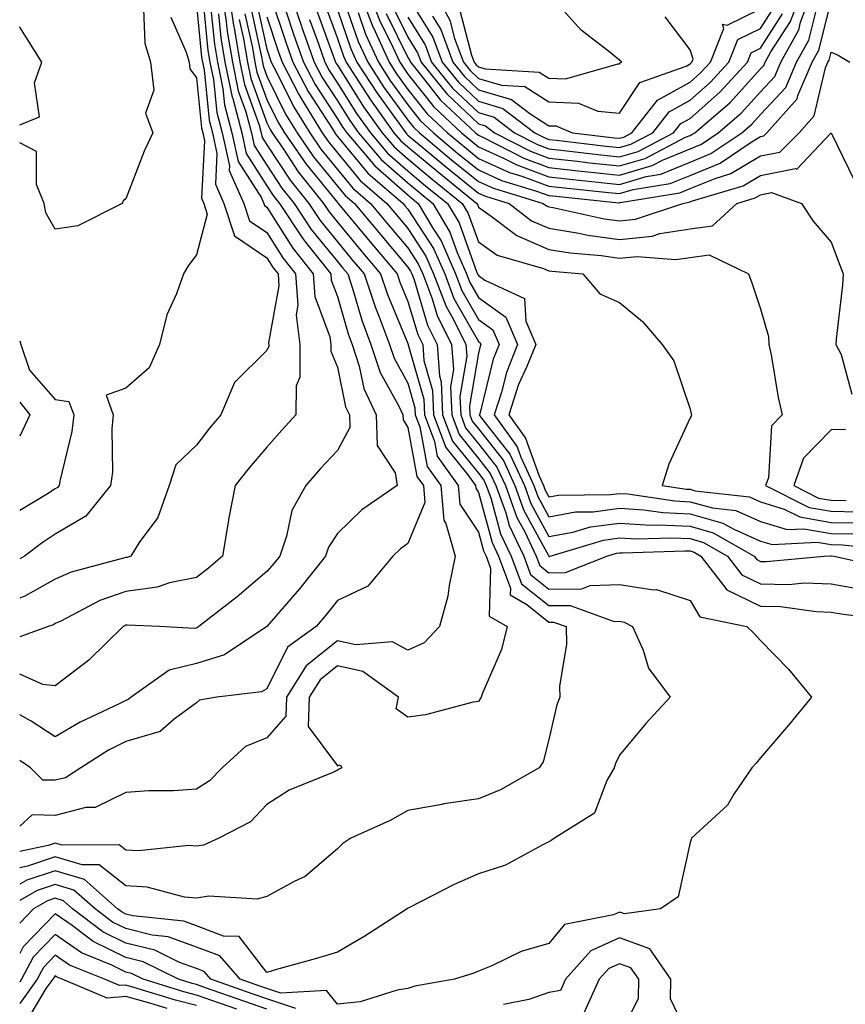
# Model space of a CAD drawing. Units: inches. Extents: x 1008083 to 1010723, y 7247738 to 7250378.
# Drawn here: x 1008083 to 1008200, y 7249908 to 7250048 of the extents above; entities that cross this region are included whole.
import ezdxf

# ---------------------------------------------------------------- set-up
doc = ezdxf.new("R2010")
doc.units = ezdxf.units.IN
doc.header["$MEASUREMENT"] = 0
doc.layers.add('Contour_10087247', color=7, linetype='Continuous', true_color=0x043127)

msp = doc.modelspace()

# ---------------------------------------------------------------- linework, layer by layer
at = {"layer": 'Contour_10087247'}
for points in [[(1008111.64, 7250051.92, 3009), (1008112.29, 7250047.68, 3009), (1008112.42, 7250046.3, 3009), (1008113.17, 7250041.92, 3009), (1008114, 7250037.87, 3009), (1008115.07, 7250034.9, 3009), (1008115.86, 7250031.92, 3009), (1008116.25, 7250030.12, 3009), (1008118.05, 7250027.31, 3009), (1008120.19, 7250024.06, 3009), (1008121.91, 7250021.92, 3009), (1008124.35, 7250018.22, 3009), (1008128.05, 7250013.68, 3009), (1008128.84, 7250012.71, 3009), (1008129.51, 7250011.92, 3009), (1008130.24, 7250009.73, 3009), (1008131.5, 7250005.37, 3009), (1008132.8, 7250001.92, 3009), (1008134.09, 7249997.96, 3009), (1008136.69, 7249993.28, 3009), (1008137.33, 7249991.92, 3009), (1008137.35, 7249991.22, 3009), (1008138.05, 7249990.16, 3009), (1008139.33, 7249983.2, 3009), (1008140.26, 7249981.92, 3009), (1008140.46, 7249979.51, 3009), (1008138.05, 7249973.72, 3009), (1008137.01, 7249972.96, 3009), (1008135.93, 7249971.92, 3009), (1008132.34, 7249967.63, 3009), (1008128.05, 7249965.63, 3009), (1008126.42, 7249963.55, 3009), (1008125.02, 7249961.92, 3009), (1008120.98, 7249958.99, 3009), (1008118.05, 7249953.11, 3009), (1008117.28, 7249952.69, 3009), (1008110.97, 7249951.92, 3009), (1008108.49, 7249951.48, 3009), (1008108.05, 7249951.11, 3009), (1008104.92, 7249948.8, 3009), (1008102.9, 7249947.07, 3009), (1008098.05, 7249945.62, 3009), (1008095.59, 7249944.38, 3009), (1008091.65, 7249941.92, 3009), (1008089.48, 7249940.49, 3009), (1008088.05, 7249940.13, 3009), (1008086.3, 7249940.17, 3009), (1008084.51, 7249941.92, 3009), (1008083, 7249942.92, 3009)], [(1008112.59, 7250051.92, 3010), (1008113.3, 7250047.17, 3010), (1008113.45, 7250046.52, 3010), (1008114.23, 7250041.92, 3010), (1008114.89, 7250038.76, 3010), (1008116.96, 7250033.01, 3010), (1008117.25, 7250031.92, 3010), (1008117.4, 7250031.27, 3010), (1008118.05, 7250030.23, 3010), (1008121.34, 7250025.21, 3010), (1008123.99, 7250021.92, 3010), (1008125.61, 7250019.48, 3010), (1008128.05, 7250016.47, 3010), (1008130.11, 7250013.98, 3010), (1008131.85, 7250011.92, 3010), (1008133.39, 7250007.26, 3010), (1008133.88, 7250006.09, 3010), (1008135.45, 7250001.92, 3010), (1008136.09, 7249999.96, 3010), (1008138.05, 7249996.44, 3010), (1008139.05, 7249992.92, 3010), (1008139.09, 7249991.92, 3010), (1008139.73, 7249990.24, 3010), (1008140.76, 7249984.63, 3010), (1008142.72, 7249981.92, 3010), (1008143.13, 7249977, 3010), (1008143.44, 7249976.53, 3010), (1008144.76, 7249971.92, 3010), (1008143.88, 7249967.75, 3010), (1008143.72, 7249966.25, 3010), (1008142.52, 7249961.92, 3010), (1008140.36, 7249959.61, 3010), (1008138.05, 7249958.59, 3010), (1008135.87, 7249959.74, 3010), (1008130.65, 7249959.32, 3010), (1008128.05, 7249959.92, 3010), (1008123.63, 7249956.34, 3010), (1008120.82, 7249951.92, 3010), (1008120.74, 7249949.23, 3010), (1008118.05, 7249946.13, 3010), (1008115.04, 7249944.93, 3010), (1008111.73, 7249941.92, 3010), (1008109.92, 7249940.05, 3010), (1008108.05, 7249938.89, 3010), (1008104.79, 7249938.66, 3010), (1008101.31, 7249938.66, 3010), (1008098.05, 7249938.39, 3010), (1008093.7, 7249936.27, 3010), (1008092.39, 7249936.26, 3010), (1008088.05, 7249935.15, 3010), (1008084.75, 7249935.22, 3010), (1008083, 7249933.62, 3010)], [(1008121.28, 7250051.92, 3018), (1008122.95, 7250047.02, 3018), (1008123, 7250046.87, 3018), (1008124.76, 7250041.92, 3018), (1008125.89, 7250039.76, 3018), (1008128.05, 7250036.44, 3018), (1008129.8, 7250033.67, 3018), (1008131.04, 7250031.92, 3018), (1008134.26, 7250028.13, 3018), (1008138.05, 7250024.81, 3018), (1008139.62, 7250023.49, 3018), (1008141.59, 7250021.92, 3018), (1008143.98, 7250017.85, 3018), (1008145.03, 7250014.94, 3018), (1008146.37, 7250011.92, 3018), (1008146.83, 7250010.7, 3018), (1008148.05, 7250008.56, 3018), (1008151.92, 7250005.79, 3018), (1008153.6, 7250001.92, 3018), (1008152.01, 7249997.96, 3018), (1008151.3, 7249995.17, 3018), (1008150.26, 7249991.92, 3018), (1008153.53, 7249987.4, 3018), (1008154.05, 7249985.92, 3018), (1008155.92, 7249981.92, 3018), (1008156.49, 7249980.36, 3018), (1008158.05, 7249977.49, 3018), (1008161.8, 7249978.17, 3018), (1008164.33, 7249978.2, 3018), (1008168.05, 7249978.7, 3018), (1008171.49, 7249978.48, 3018), (1008174.21, 7249978.08, 3018), (1008178.05, 7249977.89, 3018), (1008182.72, 7249976.59, 3018), (1008184.24, 7249975.73, 3018), (1008188.05, 7249974.05, 3018), (1008189.67, 7249973.54, 3018), (1008196.09, 7249973.88, 3018), (1008198.05, 7249973.54, 3018), (1008199.64, 7249973.51, 3018), (1008207.22, 7249972.75, 3018)], [(1008131.16, 7250051.92, 3025), (1008133.09, 7250046.96, 3025), (1008133.18, 7250046.79, 3025), (1008135.37, 7250041.92, 3025), (1008136.43, 7250040.3, 3025), (1008138.05, 7250038.07, 3025), (1008140.76, 7250034.63, 3025), (1008143.66, 7250031.92, 3025), (1008146.05, 7250029.92, 3025), (1008148.05, 7250028.3, 3025), (1008152.43, 7250026.3, 3025), (1008154.2, 7250025.77, 3025), (1008158.05, 7250024.35, 3025), (1008160.24, 7250024.11, 3025), (1008166.5, 7250023.47, 3025), (1008168.05, 7250023.31, 3025), (1008170, 7250023.87, 3025), (1008175.25, 7250024.72, 3025), (1008178.05, 7250025.89, 3025), (1008182.33, 7250027.64, 3025), (1008186.72, 7250030.59, 3025), (1008188.05, 7250031.38, 3025), (1008188.5, 7250031.47, 3025), (1008188.94, 7250031.92, 3025), (1008193.23, 7250036.74, 3025), (1008193.33, 7250037.2, 3025), (1008195.37, 7250041.92, 3025), (1008196.33, 7250043.64, 3025), (1008198.05, 7250050.58, 3025)], [(1008132.46, 7250051.92, 3026), (1008134.04, 7250047.91, 3026), (1008135.93, 7250044.04, 3026), (1008136.89, 7250041.92, 3026), (1008137.35, 7250041.22, 3026), (1008138.05, 7250040.25, 3026), (1008141.71, 7250035.58, 3026), (1008145.65, 7250031.92, 3026), (1008146.96, 7250030.83, 3026), (1008148.05, 7250029.94, 3026), (1008151.69, 7250028.28, 3026), (1008153.49, 7250027.36, 3026), (1008158.05, 7250025.68, 3026), (1008161.44, 7250025.31, 3026), (1008165.03, 7250024.94, 3026), (1008168.05, 7250024.61, 3026), (1008171.84, 7250025.71, 3026), (1008173.92, 7250026.05, 3026), (1008178.05, 7250027.78, 3026), (1008180.99, 7250028.98, 3026), (1008185.37, 7250031.92, 3026), (1008186.81, 7250033.16, 3026), (1008188.05, 7250034.52, 3026), (1008191.61, 7250038.36, 3026), (1008193.16, 7250041.92, 3026), (1008194.9, 7250045.07, 3026), (1008196.11, 7250049.98, 3026)], [(1008134.97, 7250048.84, 3027), (1008138.05, 7250042.59, 3027), (1008138.3, 7250042.17, 3027), (1008138.4, 7250041.92, 3027), (1008139.92, 7250040.05, 3027), (1008142.67, 7250036.54, 3027), (1008147.63, 7250031.92, 3027), (1008147.85, 7250031.72, 3027), (1008148.05, 7250031.58, 3027), (1008148.68, 7250031.29, 3027), (1008154.46, 7250028.33, 3027), (1008158.05, 7250027.01, 3027), (1008162.63, 7250026.5, 3027), (1008163.57, 7250026.4, 3027), (1008168.05, 7250025.91, 3027), (1008172.7, 7250027.27, 3027), (1008174.16, 7250028.03, 3027), (1008178.05, 7250029.66, 3027), (1008179.65, 7250030.32, 3027), (1008182.04, 7250031.92, 3027), (1008185.28, 7250034.69, 3027), (1008188.05, 7250037.74, 3027), (1008190.06, 7250039.91, 3027), (1008190.93, 7250041.92, 3027), (1008193.46, 7250046.51, 3027), (1008193.72, 7250047.59, 3027), (1008195.34, 7250051.92, 3027)], [(1008135.92, 7250049.79, 3028), (1008138.05, 7250045.46, 3028), (1008139.41, 7250043.28, 3028), (1008139.91, 7250041.92, 3028), (1008143.56, 7250037.43, 3028), (1008148.05, 7250033.19, 3028), (1008149.03, 7250032.9, 3028), (1008150.32, 7250031.92, 3028), (1008155.43, 7250029.3, 3028), (1008158.05, 7250028.34, 3028), (1008162.08, 7250027.89, 3028), (1008163.81, 7250027.68, 3028), (1008168.05, 7250027.22, 3028), (1008171.69, 7250028.28, 3028), (1008177.41, 7250031.28, 3028), (1008178.05, 7250031.54, 3028), (1008178.31, 7250031.66, 3028), (1008178.71, 7250031.92, 3028), (1008183.73, 7250036.24, 3028), (1008188.05, 7250040.97, 3028), (1008188.51, 7250041.46, 3028), (1008188.7, 7250041.92, 3028), (1008189.51, 7250043.38, 3028), (1008192.27, 7250047.7, 3028), (1008193.83, 7250051.92, 3028)], [(1008141.83, 7250051.92, 3032), (1008144, 7250047.87, 3032), (1008144.67, 7250045.3, 3032), (1008145.93, 7250041.92, 3032), (1008146.88, 7250040.75, 3032), (1008148.05, 7250039.64, 3032), (1008151.31, 7250038.66, 3032), (1008154.6, 7250038.47, 3032), (1008158.05, 7250036.3, 3032), (1008162.24, 7250036.11, 3032), (1008164.97, 7250035, 3032), (1008168.05, 7250034.72, 3032), (1008170.91, 7250039.06, 3032), (1008177.49, 7250041.36, 3032), (1008178.05, 7250041.68, 3032), (1008178.18, 7250041.79, 3032), (1008178.3, 7250041.92, 3032), (1008178.47, 7250042.34, 3032), (1008178.05, 7250043.7, 3032), (1008174.51, 7250048.38, 3032)], [(1008108.95, 7250051.02, 3006), (1008109.7, 7250043.57, 3006), (1008109.98, 7250041.92, 3006), (1008110.48, 7250039.49, 3006), (1008110.95, 7250034.82, 3006), (1008111.72, 7250031.92, 3006), (1008112.74, 7250027.23, 3006), (1008112.71, 7250026.58, 3006), (1008114.79, 7250021.92, 3006), (1008115.58, 7250019.45, 3006), (1008118.05, 7250017.79, 3006), (1008120.33, 7250014.2, 3006), (1008122.13, 7250011.92, 3006), (1008122.45, 7250007.52, 3006), (1008122.18, 7250006.05, 3006), (1008122.71, 7250001.92, 3006), (1008122.7, 7249997.27, 3006), (1008122.18, 7249996.05, 3006), (1008122.15, 7249991.92, 3006), (1008120.18, 7249989.79, 3006), (1008118.05, 7249987.36, 3006), (1008115.54, 7249984.43, 3006), (1008113.55, 7249981.92, 3006), (1008112.65, 7249977.32, 3006), (1008112.53, 7249976.4, 3006), (1008111.75, 7249971.92, 3006), (1008109.75, 7249970.22, 3006), (1008108.05, 7249968.87, 3006), (1008104.25, 7249968.12, 3006), (1008102.48, 7249967.49, 3006), (1008098.05, 7249966.9, 3006), (1008094.36, 7249965.61, 3006), (1008088.83, 7249962.7, 3006), (1008088.05, 7249962.35, 3006), (1008087.78, 7249962.19, 3006), (1008087.04, 7249961.92, 3006), (1008083, 7249960.46, 3006)], [(1008118.53, 7250051.44, 3016), (1008120.76, 7250044.63, 3016), (1008121.71, 7250041.92, 3016), (1008123.91, 7250037.78, 3016), (1008127.05, 7250032.92, 3016), (1008127.67, 7250031.92, 3016), (1008127.83, 7250031.7, 3016), (1008128.05, 7250031.41, 3016), (1008132.35, 7250026.22, 3016), (1008137.36, 7250021.92, 3016), (1008137.67, 7250021.54, 3016), (1008138.05, 7250021.09, 3016), (1008141.66, 7250015.53, 3016), (1008143.26, 7250011.92, 3016), (1008144.57, 7250008.44, 3016), (1008148.05, 7250002.34, 3016), (1008148.29, 7250002.16, 3016), (1008148.4, 7250001.92, 3016), (1008148.3, 7250001.67, 3016), (1008148.05, 7250000.67, 3016), (1008146.77, 7249993.2, 3016), (1008146.83, 7249991.92, 3016), (1008147.17, 7249991.04, 3016), (1008148.05, 7249989.95, 3016), (1008151.58, 7249985.45, 3016), (1008153.22, 7249981.92, 3016), (1008154.5, 7249978.37, 3016), (1008157.98, 7249971.99, 3016), (1008158.01, 7249971.92, 3016), (1008158.02, 7249971.89, 3016), (1008158.05, 7249971.87, 3016), (1008158.1, 7249971.87, 3016), (1008158.22, 7249971.92, 3016), (1008165.78, 7249974.19, 3016), (1008168.05, 7249974.49, 3016), (1008170.47, 7249974.34, 3016), (1008175.45, 7249974.52, 3016), (1008178.05, 7249974.39, 3016), (1008179.98, 7249973.85, 3016), (1008183.38, 7249971.92, 3016), (1008185.41, 7249969.28, 3016), (1008188.05, 7249967.99, 3016), (1008192.06, 7249967.91, 3016), (1008194.24, 7249968.11, 3016), (1008198.05, 7249968, 3016), (1008202.84, 7249967.13, 3016)], [(1008128.84, 7250051.13, 3023), (1008131.01, 7250044.88, 3023), (1008132.35, 7250041.92, 3023), (1008134.58, 7250038.45, 3023), (1008138.05, 7250033.71, 3023), (1008138.83, 7250032.7, 3023), (1008139.68, 7250031.92, 3023), (1008144.23, 7250028.1, 3023), (1008148.05, 7250025.02, 3023), (1008150.18, 7250024.05, 3023), (1008157.23, 7250021.92, 3023), (1008157.69, 7250021.56, 3023), (1008158.05, 7250021.41, 3023), (1008158.66, 7250021.31, 3023), (1008165.87, 7250019.74, 3023), (1008168.05, 7250019.43, 3023), (1008170.31, 7250019.66, 3023), (1008177.01, 7250021.92, 3023), (1008177.9, 7250022.07, 3023), (1008178.05, 7250022.13, 3023), (1008178.4, 7250022.27, 3023), (1008185.56, 7250024.41, 3023), (1008188.05, 7250025.89, 3023), (1008192.99, 7250026.86, 3023), (1008193.18, 7250026.79, 3023), (1008198.05, 7250031.92, 3023), (1008201.32, 7250025.19, 3023)], [(1008138.05, 7250051.19, 3030), (1008141.59, 7250045.46, 3030), (1008142.91, 7250041.92, 3030), (1008145.22, 7250039.09, 3030), (1008148.05, 7250036.42, 3030), (1008151.51, 7250035.38, 3030), (1008156.04, 7250031.92, 3030), (1008157.37, 7250031.24, 3030), (1008158.05, 7250030.99, 3030), (1008159.09, 7250030.88, 3030), (1008166.17, 7250030.04, 3030), (1008168.05, 7250029.83, 3030), (1008169.67, 7250030.3, 3030), (1008172.76, 7250031.92, 3030), (1008175.08, 7250034.89, 3030), (1008178.05, 7250036.54, 3030), (1008180.92, 7250039.05, 3030), (1008183.56, 7250041.92, 3030), (1008184.84, 7250045.13, 3030), (1008188.05, 7250046.71, 3030), (1008190.08, 7250049.89, 3030)], [(1008145.41, 7250049.28, 3033), (1008147.06, 7250042.91, 3033), (1008147.43, 7250041.92, 3033), (1008147.71, 7250041.58, 3033), (1008148.05, 7250041.26, 3033), (1008149, 7250040.97, 3033), (1008156.66, 7250040.53, 3033), (1008158.05, 7250039.66, 3033), (1008160.41, 7250039.56, 3033), (1008167.85, 7250041.72, 3033), (1008168.05, 7250041.71, 3033), (1008168.14, 7250041.83, 3033), (1008168.37, 7250041.92, 3033), (1008168.23, 7250042.1, 3033), (1008168.05, 7250042.23, 3033), (1008166.48, 7250043.49, 3033), (1008162.61, 7250046.48, 3033), (1008158.05, 7250051.62, 3033)], [(1008116.59, 7250050.46, 3014), (1008118.05, 7250043.8, 3014), (1008118.51, 7250042.38, 3014), (1008118.67, 7250041.92, 3014), (1008119.38, 7250040.59, 3014), (1008121.8, 7250035.67, 3014), (1008124.12, 7250031.92, 3014), (1008125.72, 7250029.59, 3014), (1008128.05, 7250026.72, 3014), (1008130.22, 7250024.09, 3014), (1008132.76, 7250021.92, 3014), (1008135.16, 7250019.03, 3014), (1008138.05, 7250015.6, 3014), (1008139.5, 7250013.37, 3014), (1008140.14, 7250011.92, 3014), (1008141.42, 7250008.55, 3014), (1008142.17, 7250006.04, 3014), (1008144.23, 7250001.92, 3014), (1008144.5, 7249998.37, 3014), (1008144.08, 7249995.89, 3014), (1008144.25, 7249991.92, 3014), (1008145.3, 7249989.17, 3014), (1008148.05, 7249985.75, 3014), (1008149.73, 7249983.6, 3014), (1008150.52, 7249981.92, 3014), (1008151.91, 7249978.06, 3014), (1008152.4, 7249976.27, 3014), (1008154.46, 7249971.92, 3014), (1008155.43, 7249969.3, 3014), (1008158.05, 7249967.21, 3014), (1008162.69, 7249967.28, 3014), (1008163.88, 7249967.75, 3014), (1008168.05, 7249967.88, 3014), (1008172.85, 7249967.12, 3014), (1008173.3, 7249967.17, 3014), (1008178.05, 7249965.63, 3014), (1008179.45, 7249963.32, 3014), (1008186.1, 7249961.92, 3014), (1008187.11, 7249960.98, 3014), (1008188.05, 7249959.94, 3014), (1008192, 7249955.87, 3014), (1008195.26, 7249951.92, 3014), (1008192.01, 7249947.96, 3014), (1008188.05, 7249943.32, 3014), (1008187.42, 7249942.55, 3014), (1008186.79, 7249941.92, 3014), (1008184.28, 7249938.15, 3014), (1008183.37, 7249936.6, 3014), (1008178.27, 7249931.92, 3014), (1008178.21, 7249931.76, 3014), (1008178.05, 7249931.29, 3014), (1008176.36, 7249923.61, 3014), (1008173.87, 7249921.92, 3014), (1008168.77, 7249921.2, 3014), (1008168.05, 7249921.46, 3014), (1008167.21, 7249921.08, 3014), (1008160.26, 7249919.71, 3014), (1008158.05, 7249917, 3014), (1008154.09, 7249915.88, 3014), (1008149.95, 7249913.82, 3014), (1008148.05, 7249913.07, 3014), (1008147.25, 7249912.72, 3014), (1008144.64, 7249911.92, 3014), (1008139.01, 7249910.96, 3014), (1008138.05, 7249910.61, 3014), (1008136.53, 7249910.4, 3014), (1008131.26, 7249908.71, 3014), (1008128.05, 7249908.4, 3014), (1008126.48, 7249910.35, 3014), (1008120.01, 7249909.96, 3014), (1008118.05, 7249910.6, 3014), (1008117.06, 7249910.93, 3014), (1008114.28, 7249911.92, 3014), (1008111.36, 7249915.23, 3014), (1008108.05, 7249916.47, 3014), (1008104.07, 7249917.94, 3014), (1008101.79, 7249918.18, 3014), (1008098.05, 7249919.11, 3014), (1008096.17, 7249920.04, 3014), (1008093.68, 7249921.92, 3014), (1008090.7, 7249924.57, 3014), (1008088.05, 7249925.37, 3014), (1008085.46, 7249924.51, 3014), (1008083, 7249923.11, 3014)], [(1008108.05, 7250050.05, 3005), (1008108.79, 7250042.66, 3005), (1008108.92, 7250041.92, 3005), (1008109.14, 7250040.83, 3005), (1008109.86, 7250033.73, 3005), (1008110.34, 7250031.92, 3005), (1008110.97, 7250029, 3005), (1008110.75, 7250024.62, 3005), (1008111.95, 7250021.92, 3005), (1008113.44, 7250017.31, 3005), (1008118.05, 7250014.21, 3005), (1008118.93, 7250012.8, 3005), (1008119.63, 7250011.92, 3005), (1008119.76, 7250010.21, 3005), (1008118.28, 7250002.15, 3005), (1008118.31, 7250001.92, 3005), (1008118.31, 7250001.66, 3005), (1008118.05, 7250001.04, 3005), (1008113.45, 7249996.52, 3005), (1008111.54, 7249991.92, 3005), (1008109.93, 7249990.04, 3005), (1008108.05, 7249987.64, 3005), (1008105.14, 7249984.83, 3005), (1008104.18, 7249981.92, 3005), (1008102.6, 7249977.37, 3005), (1008099.96, 7249973.83, 3005), (1008098.74, 7249971.92, 3005), (1008098.24, 7249971.73, 3005), (1008098.05, 7249971.71, 3005), (1008097.73, 7249971.6, 3005), (1008090.32, 7249969.65, 3005), (1008088.05, 7249968.63, 3005), (1008083.73, 7249966.24, 3005), (1008083, 7249965.96, 3005)], [(1008110.06, 7250049.91, 3007), (1008110.61, 7250044.48, 3007), (1008111.05, 7250041.92, 3007), (1008111.81, 7250038.16, 3007), (1008112.04, 7250035.91, 3007), (1008113.1, 7250031.92, 3007), (1008113.99, 7250027.86, 3007), (1008117.29, 7250022.68, 3007), (1008117.63, 7250021.92, 3007), (1008117.73, 7250021.6, 3007), (1008118.05, 7250021.38, 3007), (1008121.71, 7250015.58, 3007), (1008124.62, 7250011.92, 3007), (1008124.86, 7250008.73, 3007), (1008126.97, 7250003, 3007), (1008127.1, 7250001.92, 3007), (1008127.1, 7250000.97, 3007), (1008128.05, 7249998.68, 3007), (1008129.21, 7249993.08, 3007), (1008129.75, 7249991.92, 3007), (1008129.82, 7249990.15, 3007), (1008128.05, 7249986.88, 3007), (1008125.66, 7249984.31, 3007), (1008123.55, 7249981.92, 3007), (1008121.6, 7249978.37, 3007), (1008120.85, 7249974.72, 3007), (1008119.88, 7249971.92, 3007), (1008119.07, 7249970.9, 3007), (1008118.05, 7249969.72, 3007), (1008113.83, 7249966.14, 3007), (1008108.42, 7249961.92, 3007), (1008108.2, 7249961.77, 3007), (1008108.05, 7249961.72, 3007), (1008107.8, 7249961.67, 3007), (1008102.84, 7249961.92, 3007), (1008098.25, 7249962.12, 3007), (1008098.05, 7249962.1, 3007), (1008097.92, 7249962.05, 3007), (1008097.68, 7249961.92, 3007), (1008092.79, 7249957.18, 3007), (1008088.05, 7249953.53, 3007), (1008086.28, 7249953.69, 3007), (1008083, 7249955.19, 3007)], [(1008115.76, 7250049.63, 3013), (1008117.3, 7250042.67, 3013), (1008117.42, 7250041.92, 3013), (1008117.53, 7250041.4, 3013), (1008118.05, 7250039.97, 3013), (1008120.71, 7250034.58, 3013), (1008122.35, 7250031.92, 3013), (1008124.66, 7250028.53, 3013), (1008128.05, 7250024.37, 3013), (1008129.16, 7250023.03, 3013), (1008130.45, 7250021.92, 3013), (1008133.9, 7250017.77, 3013), (1008138.05, 7250012.86, 3013), (1008138.42, 7250012.29, 3013), (1008138.58, 7250011.92, 3013), (1008138.91, 7250011.06, 3013), (1008140.8, 7250004.67, 3013), (1008142.19, 7250001.92, 3013), (1008142.51, 7249997.46, 3013), (1008142.75, 7249996.62, 3013), (1008142.96, 7249991.92, 3013), (1008144.36, 7249988.23, 3013), (1008148.05, 7249983.66, 3013), (1008148.81, 7249982.68, 3013), (1008149.16, 7249981.92, 3013), (1008149.8, 7249980.17, 3013), (1008151.19, 7249975.06, 3013), (1008152.68, 7249971.92, 3013), (1008154.13, 7249968, 3013), (1008158.05, 7249964.89, 3013), (1008161.06, 7249964.93, 3013), (1008167.31, 7249962.66, 3013), (1008168.05, 7249962.68, 3013), (1008168.7, 7249962.57, 3013), (1008169.89, 7249961.92, 3013), (1008171.38, 7249958.59, 3013), (1008172.18, 7249956.05, 3013), (1008175.22, 7249951.92, 3013), (1008171.78, 7249948.19, 3013), (1008168.05, 7249943.71, 3013), (1008167.46, 7249942.51, 3013), (1008167.29, 7249941.92, 3013), (1008166.24, 7249940.11, 3013), (1008164.49, 7249935.48, 3013), (1008158.84, 7249931.92, 3013), (1008158.36, 7249931.61, 3013), (1008158.05, 7249931.39, 3013), (1008157.08, 7249930.95, 3013), (1008151.86, 7249928.11, 3013), (1008148.05, 7249926.87, 3013), (1008144.61, 7249925.36, 3013), (1008138.19, 7249922.06, 3013), (1008138.05, 7249921.99, 3013), (1008137.96, 7249921.92, 3013), (1008131.95, 7249918.02, 3013), (1008128.05, 7249915.79, 3013), (1008125.09, 7249914.88, 3013), (1008119.42, 7249913.29, 3013), (1008118.05, 7249912.89, 3013), (1008114.11, 7249917.98, 3013), (1008111.92, 7249918.05, 3013), (1008108.05, 7249919.51, 3013), (1008106.28, 7249920.15, 3013), (1008099.05, 7249920.92, 3013), (1008098.05, 7249921.17, 3013), (1008097.55, 7249921.42, 3013), (1008096.89, 7249921.92, 3013), (1008092.19, 7249926.06, 3013), (1008088.05, 7249927.32, 3013), (1008084, 7249925.97, 3013), (1008083, 7249925.41, 3013)], [(1008100.54, 7250049.43, 3003), (1008100.75, 7250044.62, 3003), (1008101.56, 7250041.92, 3003), (1008102.01, 7250037.96, 3003), (1008100.84, 7250034.71, 3003), (1008101.88, 7250031.92, 3003), (1008100.67, 7250029.3, 3003), (1008098.05, 7250022.55, 3003), (1008097.69, 7250022.28, 3003), (1008097.55, 7250021.92, 3003), (1008091.24, 7250018.73, 3003), (1008088.05, 7250018.24, 3003), (1008086.69, 7250020.56, 3003), (1008086.46, 7250021.92, 3003), (1008085.4, 7250024.57, 3003), (1008085.4, 7250029.27, 3003), (1008083, 7250030.52, 3003)], [(1008120.75, 7250049.22, 3017), (1008121.88, 7250045.75, 3017), (1008123.24, 7250041.92, 3017), (1008124.91, 7250038.78, 3017), (1008128.05, 7250033.91, 3017), (1008128.82, 7250032.69, 3017), (1008129.37, 7250031.92, 3017), (1008133.35, 7250027.22, 3017), (1008138.05, 7250023.11, 3017), (1008138.69, 7250022.56, 3017), (1008139.51, 7250021.92, 3017), (1008141.59, 7250018.38, 3017), (1008142.74, 7250016.61, 3017), (1008144.81, 7250011.92, 3017), (1008145.71, 7250009.58, 3017), (1008148.05, 7250005.45, 3017), (1008150.1, 7250003.97, 3017), (1008151, 7250001.92, 3017), (1008150.15, 7249999.82, 3017), (1008148.23, 7249992.1, 3017), (1008148.17, 7249991.92, 3017), (1008148.48, 7249991.49, 3017), (1008152.49, 7249986.36, 3017), (1008154.57, 7249981.92, 3017), (1008155.49, 7249979.36, 3017), (1008158.05, 7249974.67, 3017), (1008161.42, 7249975.29, 3017), (1008163.93, 7249976.04, 3017), (1008168.05, 7249976.6, 3017), (1008172.45, 7249976.32, 3017), (1008173.61, 7249976.36, 3017), (1008178.05, 7249976.14, 3017), (1008181.35, 7249975.22, 3017), (1008187.15, 7249971.92, 3017), (1008187.54, 7249971.41, 3017), (1008188.05, 7249971.17, 3017), (1008188.82, 7249971.15, 3017), (1008197.05, 7249971.92, 3017), (1008198, 7249971.97, 3017), (1008198.05, 7249971.96, 3017), (1008198.09, 7249971.96, 3017), (1008198.5, 7249971.92, 3017), (1008206.29, 7249970.16, 3017)], [(1008126.27, 7250050.14, 3021), (1008128.05, 7250045.3, 3021), (1008128.92, 7250042.79, 3021), (1008129.31, 7250041.92, 3021), (1008131.62, 7250038.35, 3021), (1008132.73, 7250036.6, 3021), (1008136.07, 7250031.92, 3021), (1008136.98, 7250030.85, 3021), (1008138.05, 7250029.91, 3021), (1008142.41, 7250026.28, 3021), (1008147.82, 7250021.92, 3021), (1008147.9, 7250021.77, 3021), (1008148.05, 7250021.37, 3021), (1008149.85, 7250020.12, 3021), (1008153.47, 7250017.34, 3021), (1008158.05, 7250015.39, 3021), (1008161.03, 7250014.9, 3021), (1008165.46, 7250014.51, 3021), (1008168.05, 7250014.14, 3021), (1008170.53, 7250014.4, 3021), (1008176.03, 7250013.94, 3021), (1008178.05, 7250014.26, 3021), (1008180.75, 7250014.62, 3021), (1008186.35, 7250011.92, 3021), (1008186.8, 7250010.67, 3021), (1008188.05, 7250006.98, 3021), (1008189.19, 7250003.06, 3021), (1008189.23, 7250001.92, 3021), (1008189.54, 7250000.43, 3021), (1008190.54, 7249994.41, 3021), (1008191.1, 7249991.92, 3021), (1008189.61, 7249990.36, 3021), (1008189.15, 7249983.02, 3021), (1008188.76, 7249981.92, 3021), (1008194.94, 7249978.81, 3021), (1008198.05, 7249978.27, 3021), (1008201.77, 7249978.2, 3021)], [(1008128.05, 7250049.36, 3022), (1008129.96, 7250043.83, 3022), (1008130.82, 7250041.92, 3022), (1008133.67, 7250037.54, 3022), (1008136.99, 7250032.98, 3022), (1008137.75, 7250031.92, 3022), (1008137.88, 7250031.75, 3022), (1008138.05, 7250031.61, 3022), (1008139.93, 7250030.04, 3022), (1008143.32, 7250027.19, 3022), (1008148.05, 7250023.38, 3022), (1008149.06, 7250022.93, 3022), (1008152.38, 7250021.92, 3022), (1008155.58, 7250019.45, 3022), (1008158.05, 7250018.39, 3022), (1008162.26, 7250017.71, 3022), (1008163.56, 7250017.43, 3022), (1008168.05, 7250016.78, 3022), (1008172.7, 7250017.27, 3022), (1008173.76, 7250017.63, 3022), (1008178.05, 7250018.32, 3022), (1008181.24, 7250018.73, 3022), (1008184.7, 7250021.92, 3022), (1008187.28, 7250022.69, 3022), (1008188.05, 7250023.15, 3022), (1008189.58, 7250023.45, 3022), (1008193.85, 7250021.92, 3022), (1008195.52, 7250019.39, 3022), (1008198.05, 7250016.41, 3022), (1008199.31, 7250013.18, 3022), (1008199.76, 7250011.92, 3022), (1008199.65, 7250010.32, 3022), (1008198.78, 7250002.65, 3022), (1008198.72, 7250001.92, 3022), (1008199.46, 7250000.51, 3022), (1008200.99, 7249994.86, 3022)], [(1008141.53, 7250048.44, 3031), (1008142.69, 7250046.56, 3031), (1008144.42, 7250041.92, 3031), (1008146.05, 7250039.92, 3031), (1008148.05, 7250038.03, 3031), (1008152.75, 7250036.62, 3031), (1008155.32, 7250034.65, 3031), (1008158.05, 7250032.93, 3031), (1008159.02, 7250032.89, 3031), (1008161.38, 7250031.92, 3031), (1008167.35, 7250031.22, 3031), (1008168.05, 7250031.14, 3031), (1008168.66, 7250031.31, 3031), (1008169.81, 7250031.92, 3031), (1008173.43, 7250036.54, 3031), (1008178.05, 7250039.11, 3031), (1008179.55, 7250040.42, 3031), (1008180.93, 7250041.92, 3031), (1008182.84, 7250046.71, 3031), (1008182.64, 7250047.33, 3031), (1008183.32, 7250047.19, 3031), (1008188.05, 7250049.51, 3031)], [(1008114.94, 7250048.81, 3012), (1008116.02, 7250043.95, 3012), (1008116.36, 7250041.92, 3012), (1008116.64, 7250040.51, 3012), (1008118.05, 7250036.64, 3012), (1008119.61, 7250033.48, 3012), (1008120.57, 7250031.92, 3012), (1008123.61, 7250027.48, 3012), (1008128.05, 7250022.03, 3012), (1008128.1, 7250021.97, 3012), (1008128.16, 7250021.92, 3012), (1008128.68, 7250021.29, 3012), (1008132.64, 7250016.51, 3012), (1008136.52, 7250011.92, 3012), (1008136.9, 7250010.77, 3012), (1008138.05, 7250007.99, 3012), (1008139.45, 7250003.32, 3012), (1008140.14, 7250001.92, 3012), (1008140.31, 7249999.66, 3012), (1008141.52, 7249995.39, 3012), (1008141.67, 7249991.92, 3012), (1008143.42, 7249987.29, 3012), (1008146.54, 7249983.43, 3012), (1008147.62, 7249981.92, 3012), (1008147.66, 7249981.53, 3012), (1008148.05, 7249980.94, 3012), (1008149.98, 7249973.85, 3012), (1008150.9, 7249971.92, 3012), (1008152.59, 7249967.38, 3012), (1008152.56, 7249966.43, 3012), (1008154.91, 7249965.06, 3012), (1008158.05, 7249962.55, 3012), (1008158.69, 7249962.56, 3012), (1008160.47, 7249961.92, 3012), (1008160.53, 7249959.44, 3012), (1008159.54, 7249953.41, 3012), (1008159.59, 7249951.92, 3012), (1008159.14, 7249950.83, 3012), (1008158.05, 7249945.93, 3012), (1008157.21, 7249942.76, 3012), (1008156.66, 7249941.92, 3012), (1008151.17, 7249938.8, 3012), (1008148.05, 7249937.5, 3012), (1008143.16, 7249936.81, 3012), (1008142.84, 7249936.71, 3012), (1008138.05, 7249935.83, 3012), (1008135.53, 7249934.44, 3012), (1008129.94, 7249931.92, 3012), (1008128.82, 7249931.15, 3012), (1008128.05, 7249930.43, 3012), (1008123.48, 7249926.49, 3012), (1008121.91, 7249925.78, 3012), (1008118.05, 7249923.64, 3012), (1008116.69, 7249923.28, 3012), (1008109.84, 7249923.71, 3012), (1008108.05, 7249923.42, 3012), (1008106.39, 7249923.58, 3012), (1008101.09, 7249924.96, 3012), (1008098.05, 7249925.15, 3012), (1008094.27, 7249928.14, 3012), (1008091.84, 7249928.13, 3012), (1008088.05, 7249929.28, 3012), (1008084.09, 7249927.96, 3012), (1008083, 7249927.73, 3012)], [(1008111.17, 7250048.8, 3008), (1008111.52, 7250045.39, 3008), (1008112.11, 7250041.92, 3008), (1008113.12, 7250036.99, 3008), (1008113.2, 7250036.77, 3008), (1008114.49, 7250031.92, 3008), (1008115.12, 7250028.99, 3008), (1008118.05, 7250024.4, 3008), (1008119.04, 7250022.91, 3008), (1008119.82, 7250021.92, 3008), (1008123.1, 7250016.97, 3008), (1008123.54, 7250016.43, 3008), (1008127.12, 7250011.92, 3008), (1008127.18, 7250011.05, 3008), (1008128.05, 7250008.71, 3008), (1008129.56, 7250003.43, 3008), (1008130.14, 7250001.92, 3008), (1008131.15, 7249998.82, 3008), (1008131.8, 7249995.67, 3008), (1008133.54, 7249991.92, 3008), (1008133.7, 7249987.57, 3008), (1008136.24, 7249983.73, 3008), (1008136.52, 7249981.92, 3008), (1008131.5, 7249978.47, 3008), (1008128.05, 7249975.13, 3008), (1008126.78, 7249973.19, 3008), (1008126.34, 7249971.92, 3008), (1008122.68, 7249967.29, 3008), (1008118.05, 7249961.92, 3008), (1008112.04, 7249957.93, 3008), (1008108.05, 7249956.69, 3008), (1008104.21, 7249955.76, 3008), (1008098.82, 7249951.92, 3008), (1008098.4, 7249951.57, 3008), (1008098.05, 7249951.46, 3008), (1008097.12, 7249950.99, 3008), (1008091.58, 7249948.39, 3008), (1008088.05, 7249946.31, 3008), (1008084.63, 7249948.5, 3008), (1008083, 7249949.42, 3008)], [(1008104.43, 7250048.3, 3004), (1008106.6, 7250043.37, 3004), (1008107.04, 7250041.92, 3004), (1008107.14, 7250041.01, 3004), (1008108.05, 7250039.73, 3004), (1008108.76, 7250032.63, 3004), (1008108.96, 7250031.92, 3004), (1008109.21, 7250030.76, 3004), (1008108.77, 7250022.64, 3004), (1008109.1, 7250021.92, 3004), (1008109.6, 7250020.37, 3004), (1008108.05, 7250014.6, 3004), (1008106.91, 7250013.06, 3004), (1008106.21, 7250011.92, 3004), (1008105.23, 7250009.1, 3004), (1008103.84, 7250006.13, 3004), (1008102.84, 7250001.92, 3004), (1008101.38, 7249998.59, 3004), (1008098.05, 7249995.74, 3004), (1008095.25, 7249994.72, 3004), (1008096.27, 7249991.92, 3004), (1008096.07, 7249989.94, 3004), (1008096.14, 7249983.83, 3004), (1008095.87, 7249981.92, 3004), (1008092.39, 7249977.58, 3004), (1008088.05, 7249975, 3004), (1008086.17, 7249973.8, 3004), (1008083.67, 7249971.92, 3004), (1008083, 7249971.51, 3004)], [(1008114.12, 7250047.99, 3011), (1008114.73, 7250045.24, 3011), (1008115.3, 7250041.92, 3011), (1008115.76, 7250039.63, 3011), (1008118.05, 7250033.32, 3011), (1008118.51, 7250032.38, 3011), (1008118.79, 7250031.92, 3011), (1008120.39, 7250029.58, 3011), (1008122.5, 7250026.37, 3011), (1008126.07, 7250021.92, 3011), (1008126.86, 7250020.73, 3011), (1008128.05, 7250019.25, 3011), (1008131.38, 7250015.25, 3011), (1008134.18, 7250011.92, 3011), (1008135.14, 7250009.01, 3011), (1008138.05, 7250002.05, 3011), (1008138.09, 7250001.92, 3011), (1008138.1, 7250001.87, 3011), (1008140.28, 7249994.15, 3011), (1008140.38, 7249991.92, 3011), (1008141.8, 7249988.17, 3011), (1008142.19, 7249986.06, 3011), (1008145.17, 7249981.92, 3011), (1008145.39, 7249979.26, 3011), (1008148.05, 7249975.33, 3011), (1008148.78, 7249972.65, 3011), (1008149.12, 7249971.92, 3011), (1008149.77, 7249970.2, 3011), (1008149.55, 7249963.42, 3011), (1008152.12, 7249961.92, 3011), (1008151.3, 7249958.67, 3011), (1008148.6, 7249952.47, 3011), (1008148.41, 7249951.92, 3011), (1008148.3, 7249951.67, 3011), (1008148.05, 7249951.3, 3011), (1008147.32, 7249951.19, 3011), (1008140.54, 7249949.43, 3011), (1008138.05, 7249949.1, 3011), (1008136.38, 7249950.25, 3011), (1008136.73, 7249951.92, 3011), (1008131.67, 7249955.54, 3011), (1008128.05, 7249956.36, 3011), (1008125.59, 7249954.38, 3011), (1008124.03, 7249951.92, 3011), (1008123.89, 7249947.76, 3011), (1008128.05, 7249942.18, 3011), (1008128.46, 7249942.33, 3011), (1008128.69, 7249941.92, 3011), (1008128.28, 7249941.69, 3011), (1008128.05, 7249941.57, 3011), (1008127.38, 7249941.25, 3011), (1008121.22, 7249938.75, 3011), (1008118.05, 7249936.68, 3011), (1008115.74, 7249934.23, 3011), (1008111.23, 7249931.92, 3011), (1008109.05, 7249930.92, 3011), (1008108.05, 7249930.77, 3011), (1008107, 7249930.87, 3011), (1008099.84, 7249930.13, 3011), (1008098.05, 7249930.25, 3011), (1008097.11, 7249930.98, 3011), (1008089.04, 7249930.93, 3011), (1008088.05, 7249931.24, 3011), (1008087.02, 7249930.89, 3011), (1008083, 7249930.02, 3011)], [(1008118.05, 7250048.35, 3015), (1008119.63, 7250043.5, 3015), (1008120.2, 7250041.92, 3015), (1008122.6, 7250037.37, 3015), (1008122.9, 7250036.77, 3015), (1008125.89, 7250031.92, 3015), (1008126.77, 7250030.64, 3015), (1008128.05, 7250029.07, 3015), (1008131.28, 7250025.15, 3015), (1008135.05, 7250021.92, 3015), (1008136.42, 7250020.29, 3015), (1008138.05, 7250018.35, 3015), (1008140.58, 7250014.45, 3015), (1008141.69, 7250011.92, 3015), (1008143.45, 7250007.32, 3015), (1008144.51, 7250005.46, 3015), (1008146.28, 7250001.92, 3015), (1008146.4, 7250000.27, 3015), (1008145.42, 7249994.55, 3015), (1008145.54, 7249991.92, 3015), (1008146.23, 7249990.1, 3015), (1008148.05, 7249987.85, 3015), (1008150.65, 7249984.52, 3015), (1008151.87, 7249981.92, 3015), (1008153.51, 7249977.38, 3015), (1008154.6, 7249975.37, 3015), (1008156.23, 7249971.92, 3015), (1008156.73, 7249970.6, 3015), (1008158.05, 7249969.55, 3015), (1008160.39, 7249969.58, 3015), (1008166.26, 7249971.92, 3015), (1008167.64, 7249972.33, 3015), (1008168.05, 7249972.39, 3015), (1008168.49, 7249972.36, 3015), (1008177.29, 7249972.68, 3015), (1008178.05, 7249972.64, 3015), (1008178.62, 7249972.49, 3015), (1008179.6, 7249971.92, 3015), (1008183.28, 7249967.15, 3015), (1008188.05, 7249964.82, 3015), (1008190.89, 7249964.76, 3015), (1008195.93, 7249964.04, 3015), (1008198.05, 7249963.98, 3015), (1008199.79, 7249963.66, 3015), (1008207.18, 7249962.79, 3015)], [(1008124.09, 7250047.96, 3019), (1008125.31, 7250044.66, 3019), (1008126.27, 7250041.92, 3019), (1008126.89, 7250040.76, 3019), (1008128.05, 7250038.97, 3019), (1008130.77, 7250034.64, 3019), (1008132.72, 7250031.92, 3019), (1008135.17, 7250029.04, 3019), (1008138.05, 7250026.51, 3019), (1008140.55, 7250024.42, 3019), (1008143.67, 7250021.92, 3019), (1008145.29, 7250019.16, 3019), (1008147.83, 7250012.14, 3019), (1008147.92, 7250011.92, 3019), (1008147.96, 7250011.83, 3019), (1008148.05, 7250011.67, 3019), (1008148.94, 7250011.03, 3019), (1008154.57, 7250008.44, 3019), (1008154.76, 7250005.21, 3019), (1008156.19, 7250001.92, 3019), (1008154.93, 7249998.8, 3019), (1008153.73, 7249996.24, 3019), (1008152.34, 7249991.92, 3019), (1008154.74, 7249988.61, 3019), (1008156.59, 7249983.38, 3019), (1008157.28, 7249981.92, 3019), (1008157.48, 7249981.35, 3019), (1008158.05, 7249980.31, 3019), (1008159.42, 7249980.55, 3019), (1008166.76, 7249980.63, 3019), (1008168.05, 7249980.81, 3019), (1008169.24, 7249980.73, 3019), (1008175.87, 7249979.74, 3019), (1008178.05, 7249979.63, 3019), (1008181.21, 7249978.76, 3019), (1008184.52, 7249978.39, 3019), (1008188.05, 7249976.84, 3019), (1008191.8, 7249975.67, 3019), (1008194.17, 7249975.8, 3019), (1008198.05, 7249975.11, 3019), (1008201.18, 7249975.05, 3019)], [(1008125.18, 7250049.05, 3020), (1008127.66, 7250042.31, 3020), (1008127.8, 7250041.92, 3020), (1008127.88, 7250041.75, 3020), (1008128.05, 7250041.5, 3020), (1008131.75, 7250035.62, 3020), (1008134.4, 7250031.92, 3020), (1008136.08, 7250029.95, 3020), (1008138.05, 7250028.21, 3020), (1008141.48, 7250025.35, 3020), (1008145.75, 7250021.92, 3020), (1008146.59, 7250020.46, 3020), (1008148.05, 7250016.45, 3020), (1008150.72, 7250014.59, 3020), (1008157.27, 7250012.7, 3020), (1008158.05, 7250012.37, 3020), (1008158.44, 7250012.31, 3020), (1008162.84, 7250011.92, 3020), (1008165.24, 7250009.11, 3020), (1008168.05, 7250007.85, 3020), (1008171.32, 7250005.19, 3020), (1008174.09, 7250001.92, 3020), (1008175.74, 7249999.61, 3020), (1008178.05, 7249992.72, 3020), (1008178.2, 7249992.07, 3020), (1008178.24, 7249991.92, 3020), (1008178.2, 7249991.77, 3020), (1008178.05, 7249991.5, 3020), (1008175.02, 7249984.95, 3020), (1008174.09, 7249981.92, 3020), (1008177.53, 7249981.4, 3020), (1008178.05, 7249981.38, 3020), (1008178.79, 7249981.18, 3020), (1008186.46, 7249980.33, 3020), (1008188.05, 7249979.63, 3020), (1008191.38, 7249978.59, 3020), (1008193.6, 7249977.47, 3020), (1008198.05, 7249976.69, 3020), (1008202.74, 7249976.61, 3020)], [(1008131, 7250048.97, 3024), (1008132.05, 7250045.92, 3024), (1008133.86, 7250041.92, 3024), (1008135.5, 7250039.37, 3024), (1008138.05, 7250035.88, 3024), (1008139.8, 7250033.67, 3024), (1008141.66, 7250031.92, 3024), (1008145.14, 7250029.01, 3024), (1008148.05, 7250026.66, 3024), (1008151.3, 7250025.17, 3024), (1008156.3, 7250023.67, 3024), (1008158.05, 7250023.02, 3024), (1008159.05, 7250022.92, 3024), (1008167.96, 7250022.01, 3024), (1008168.05, 7250022, 3024), (1008168.16, 7250022.03, 3024), (1008176.58, 7250023.39, 3024), (1008178.05, 7250024.01, 3024), (1008181.59, 7250025.46, 3024), (1008183.84, 7250026.13, 3024), (1008188.05, 7250028.64, 3024), (1008190.79, 7250029.18, 3024), (1008193.5, 7250031.92, 3024), (1008195.64, 7250034.33, 3024), (1008197.26, 7250041.13, 3024), (1008197.6, 7250041.92, 3024), (1008197.76, 7250042.21, 3024), (1008198.05, 7250043.37, 3024), (1008199.05, 7250042.92, 3024), (1008200.69, 7250041.92, 3024)], [(1008138.05, 7250048.32, 3029), (1008140.5, 7250044.37, 3029), (1008141.41, 7250041.92, 3029), (1008144.39, 7250038.26, 3029), (1008148.05, 7250034.81, 3029), (1008150.27, 7250034.14, 3029), (1008153.18, 7250031.92, 3029), (1008156.4, 7250030.27, 3029), (1008158.05, 7250029.66, 3029), (1008160.59, 7250029.38, 3029), (1008164.99, 7250028.86, 3029), (1008168.05, 7250028.53, 3029), (1008170.68, 7250029.29, 3029), (1008175.7, 7250031.92, 3029), (1008176.73, 7250033.24, 3029), (1008178.05, 7250033.97, 3029), (1008182.29, 7250037.68, 3029), (1008186.19, 7250041.92, 3029), (1008186.72, 7250043.25, 3029), (1008188.05, 7250043.9, 3029), (1008191.17, 7250048.8, 3029)], [(1008083, 7250033.03, 3003), (1008085.79, 7250034.18, 3003), (1008085.12, 7250038.99, 3003), (1008086.15, 7250041.92, 3003), (1008083.04, 7250046.91, 3003), (1008083, 7250046.93, 3003)], [(1008083, 7250002.44, 3003), (1008083.14, 7250001.92, 3003), (1008084.4, 7249998.27, 3003), (1008088.05, 7249994.1, 3003), (1008089.96, 7249993.83, 3003), (1008090.67, 7249991.92, 3003), (1008090.41, 7249989.56, 3003), (1008088.67, 7249982.54, 3003), (1008088.58, 7249981.92, 3003), (1008088.34, 7249981.63, 3003), (1008088.05, 7249981.45, 3003), (1008086.79, 7249980.66, 3003), (1008083, 7249978.39, 3003)], [(1008083, 7249993.74, 3002), (1008084.45, 7249991.92, 3002), (1008083, 7249988.9, 3002)], [(1008200.1, 7249989.87, 3022), (1008198.05, 7249989.81, 3022), (1008194.15, 7249985.82, 3022), (1008192.77, 7249981.92, 3022), (1008196.28, 7249980.15, 3022), (1008198.05, 7249979.84, 3022), (1008200.17, 7249979.8, 3022)], [(1008122.17, 7249907.8, 3015), (1008118.05, 7249909.15, 3015), (1008115.98, 7249909.85, 3015), (1008110.12, 7249911.92, 3015), (1008109.15, 7249913.02, 3015), (1008108.05, 7249913.43, 3015), (1008105.66, 7249914.31, 3015), (1008102.16, 7249916.03, 3015), (1008098.05, 7249917.06, 3015), (1008094.79, 7249918.66, 3015), (1008090.48, 7249921.92, 3015), (1008089.19, 7249923.06, 3015), (1008088.05, 7249923.41, 3015), (1008086.94, 7249923.03, 3015), (1008084.96, 7249921.92, 3015), (1008083, 7249919.88, 3015)], [(1008118.05, 7249907.7, 3016), (1008114.9, 7249908.77, 3016), (1008109.19, 7249910.78, 3016), (1008108.05, 7249911.18, 3016), (1008107.45, 7249911.32, 3016), (1008105.54, 7249911.92, 3016), (1008100.51, 7249914.38, 3016), (1008098.05, 7249915, 3016), (1008093.41, 7249917.28, 3016), (1008090.42, 7249919.55, 3016), (1008088.05, 7249921.22, 3016), (1008083.47, 7249916.5, 3016), (1008083, 7249915.6, 3016)], [(1008113.81, 7249907.68, 3017), (1008111.47, 7249908.5, 3017), (1008108.05, 7249909.68, 3017), (1008106.26, 7249910.13, 3017), (1008100.52, 7249911.92, 3017), (1008098.86, 7249912.73, 3017), (1008098.05, 7249912.94, 3017), (1008096.05, 7249913.92, 3017), (1008091.78, 7249915.65, 3017), (1008088.05, 7249918.28, 3017), (1008084.92, 7249915.05, 3017), (1008083.28, 7249911.92, 3017), (1008083, 7249911.53, 3017)], [(1008178.05, 7249903.34, 3015), (1008175.29, 7249909.16, 3015), (1008175.32, 7249911.92, 3015), (1008172.36, 7249916.23, 3015), (1008168.05, 7249917.8, 3015), (1008164, 7249915.97, 3015), (1008160.4, 7249911.92, 3015), (1008159.66, 7249910.31, 3015), (1008158.05, 7249910.07, 3015), (1008155.18, 7249909.05, 3015), (1008151.62, 7249908.35, 3015)], [(1008108.05, 7249908.2, 3018), (1008105.08, 7249908.95, 3018), (1008099.19, 7249910.78, 3018), (1008098.05, 7249911.09, 3018), (1008097.16, 7249911.03, 3018), (1008095.02, 7249911.92, 3018), (1008090.06, 7249913.93, 3018), (1008088.05, 7249915.34, 3018), (1008086.36, 7249913.61, 3018), (1008085.48, 7249911.92, 3018), (1008083, 7249908.48, 3018)], [(1008168.05, 7249903.87, 3016), (1008170.76, 7249909.21, 3016), (1008170.78, 7249911.92, 3016), (1008169.67, 7249913.54, 3016), (1008168.05, 7249914.13, 3016), (1008166.53, 7249913.44, 3016), (1008165.18, 7249911.92, 3016), (1008162.93, 7249907.04, 3016)], [(1008103.89, 7249907.76, 3019), (1008101.45, 7249908.52, 3019), (1008098.05, 7249909.46, 3019), (1008095.39, 7249909.26, 3019), (1008089.04, 7249911.92, 3019), (1008088.33, 7249912.2, 3019), (1008088.05, 7249912.41, 3019), (1008087.82, 7249912.15, 3019), (1008087.69, 7249911.92, 3019), (1008086.73, 7249910.6, 3019), (1008083.97, 7249906, 3019)]]:
    msp.add_polyline3d(points, dxfattribs=at)

doc.saveas('drawing.dxf')
